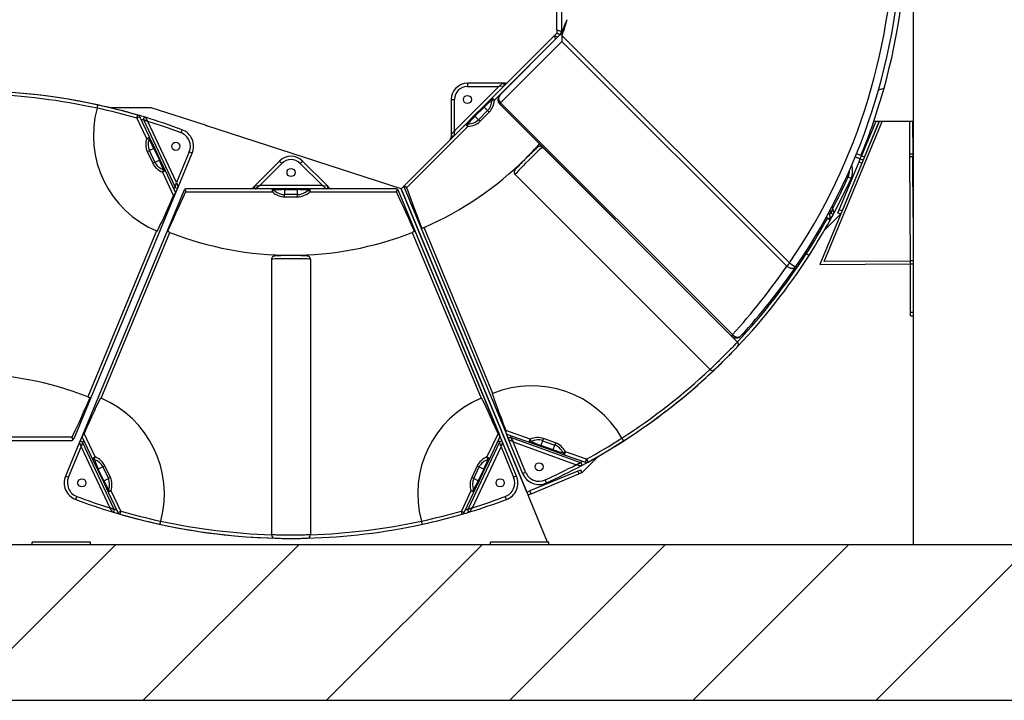
# Model space of a CAD drawing. Units: inches. Extents: x -373 to 672, y 8 to 851.
# Drawn here: x 207 to 245, y 255 to 281 of the extents above; entities that cross this region are included whole.
import ezdxf

# ---------------------------------------------------------------- set-up
doc = ezdxf.new("R2010")
doc.units = ezdxf.units.IN
doc.header["$LTSCALE"] = 40
doc.header["$MEASUREMENT"] = 0
for name, color, linetype, lineweight in [('Hatch (Hydro)', 7, 'Continuous', 18), ('Visible (Hydro)', 7, 'Continuous', 25), ('Visible Narrow (Hydro)', 7, 'Continuous', 25)]:
    doc.layers.add(name, color=color, linetype=linetype, lineweight=lineweight)

msp = doc.modelspace()

# ---------------------------------------------------------------- hatches: boundary and pattern name
at = {"layer": 'Hatch (Hydro)'}
h = msp.add_hatch(dxfattribs=at)
h.set_pattern_fill('ANSI31', color=256, scale=40, style=0)
h.paths.add_polyline_path([(53.863, 362.586), (53.863, 254.586), (287.863, 254.586), (287.863, 362.586)])
h.paths.add_polyline_path([(281.863, 356.586), (281.863, 260.586), (59.863, 260.586), (59.863, 356.586)], flags=0)

# ---------------------------------------------------------------- linework, layer by layer
at = {"layer": 'Visible (Hydro)'}
for p, q in [((241.863, 356.586), (241.863, 260.586)), ((228.3, 288.74), (228.3, 280.432)), ((228.113, 280.475), (228.113, 288.696)), ((228.113, 280.475), (228.297, 280.399)), ((228.113, 280.475), (228.113, 280.34)), ((227.958, 280.185), (225.62, 277.848)), ((228.227, 280.262), (225.914, 277.949)), ((228.113, 280.34), (227.958, 280.185)), ((227.958, 280.185), (227.958, 280.185)), ((228.152, 280.188), (228.094, 280.212)), ((228.153, 280.188), (228.094, 280.212)), ((228.246, 280.285), (228.113, 280.34)), ((228.113, 280.34), (228.246, 280.285)), ((226.027, 278.405), (224.668, 278.405)), ((226.126, 278.405), (226.027, 278.405)), ((240.531, 278.158), (240.742, 278.215)), ((224.043, 277.78), (224.043, 276.422)), ((225.62, 277.848), (225.287, 277.515)), ((212.471, 277.461), (210.883, 277.461)), ((214.556, 276.783), (212.471, 277.461)), ((225.287, 277.515), (224.934, 277.161)), ((225.914, 277.596), (234.862, 268.647)), ((212.401, 276.329), (212.031, 277.111)), ((212.169, 277.005), (213.394, 274.397)), ((224.934, 277.161), (224.601, 276.828)), ((214.557, 276.787), (214.556, 276.783)), ((214.557, 276.787), (214.608, 276.766)), ((222.111, 274.328), (214.608, 276.766)), ((224.601, 276.828), (222.263, 274.491)), ((240.557, 276.936), (238.27, 271.416)), ((238.434, 271.526), (240.675, 276.936)), ((240.427, 276.936), (239.875, 275.603)), ((239.986, 275.557), (240.557, 276.936)), ((241.863, 276.936), (240.347, 276.936)), ((241.743, 275.668), (241.737, 276.936)), ((241.846, 276.936), (241.852, 275.668)), ((212.602, 275.903), (212.401, 276.329)), ((224.043, 276.422), (224.043, 276.323)), ((212.815, 275.451), (212.602, 275.903)), ((227.568, 275.941), (235.093, 268.417)), ((213.017, 275.025), (212.815, 275.451)), ((213.509, 274.4), (214.05, 275.707)), ((226.936, 275.513), (226.928, 275.52)), ((239.827, 275.488), (239.632, 275.569)), ((239.632, 275.569), (239.827, 275.488)), ((239.852, 275.613), (239.679, 275.684)), ((239.779, 275.372), (239.827, 275.488)), ((239.827, 275.488), (239.875, 275.603)), ((239.938, 275.442), (239.827, 275.488)), ((239.827, 275.488), (239.938, 275.442)), ((241.743, 275.579), (241.743, 275.668)), ((241.761, 271.556), (241.743, 275.579)), ((241.852, 275.668), (241.852, 275.58)), ((241.863, 273.224), (241.852, 275.58)), ((217.421, 275.403), (216.46, 274.442)), ((219.265, 274.442), (218.305, 275.403)), ((239.014, 273.524), (239.779, 275.372)), ((239.89, 275.326), (239.125, 273.479)), ((213.393, 274.228), (213.017, 275.025)), ((226.507, 274.88), (234.032, 267.356)), ((213.396, 274.127), (213.509, 274.4)), ((217.142, 274.336), (213.836, 274.336)), ((216.46, 274.442), (216.39, 274.372)), ((217.613, 274.336), (217.142, 274.336)), ((218.113, 274.336), (217.613, 274.336)), ((218.584, 274.336), (218.113, 274.336)), ((221.889, 274.336), (218.584, 274.336)), ((219.335, 274.372), (219.265, 274.442)), ((221.889, 274.336), (221.889, 274.336)), ((222.263, 274.491), (222.108, 274.336)), ((222.108, 274.336), (226.961, 262.621)), ((226.961, 262.621), (222.111, 274.328)), ((222.236, 274.355), (226.144, 264.92)), ((209.488, 264.692), (213.396, 274.127)), ((213.721, 274.259), (209.813, 264.824)), ((225.913, 264.824), (222.005, 274.259)), ((226.026, 264.551), (222.005, 274.259)), ((238.439, 272.725), (239.077, 273.363)), ((238.674, 273.23), (238.608, 273.413)), ((238.658, 273.507), (238.696, 273.402)), ((238.966, 273.409), (239.014, 273.524)), ((238.966, 273.409), (239.077, 273.363)), ((217.863, 271.754), (217.863, 271.765)), ((217.113, 271.61), (217.113, 260.969)), ((218.613, 271.61), (218.613, 260.969)), ((238.27, 271.416), (241.761, 271.431)), ((241.761, 271.54), (238.434, 271.526)), ((241.761, 271.431), (241.761, 271.556)), ((241.761, 271.431), (241.863, 271.432)), ((241.77, 269.556), (241.761, 271.431)), ((241.77, 269.431), (241.77, 269.556)), ((241.77, 269.431), (241.863, 269.432)), ((209.813, 264.824), (209.7, 264.551)), ((226.144, 264.92), (226.257, 264.647)), ((226.217, 264.85), (227.048, 264.553)), ((206.067, 264.615), (209.372, 264.615)), ((209.7, 264.551), (209.158, 263.244)), ((211.039, 261.946), (209.814, 264.554)), ((209.815, 264.723), (210.192, 263.926)), ((225.911, 264.554), (224.686, 261.946)), ((225.533, 263.926), (225.91, 264.723)), ((226.567, 263.244), (226.026, 264.551)), ((226.257, 264.647), (226.799, 263.34)), ((229.047, 263.752), (226.336, 264.73)), ((227.048, 264.553), (227.491, 264.394)), ((227.491, 264.394), (227.962, 264.225)), ((227.962, 264.225), (228.405, 264.066)), ((228.405, 264.066), (229.219, 263.775)), ((210.192, 263.926), (210.393, 263.5)), ((225.332, 263.5), (225.533, 263.926)), ((229.085, 263.371), (229.723, 264.009)), ((210.393, 263.5), (210.607, 263.048)), ((225.119, 263.048), (225.332, 263.5)), ((228.924, 263.434), (227.076, 262.669)), ((227.122, 262.558), (228.97, 263.323)), ((228.924, 263.434), (229.039, 263.482)), ((229.085, 263.371), (228.97, 263.323)), ((229.085, 263.371), (229.039, 263.482)), ((210.607, 263.048), (210.808, 262.622)), ((224.918, 262.622), (225.119, 263.048)), ((210.808, 262.622), (211.177, 261.84)), ((224.548, 261.84), (224.918, 262.622)), ((226.961, 262.621), (227.076, 262.669)), ((226.961, 262.621), (227.007, 262.51)), ((227.122, 262.558), (227.007, 262.51)), ((227.758, 260.695), (227.007, 262.51)), ((207.878, 260.586), (207.878, 260.695)), ((210.128, 260.695), (207.878, 260.695)), ((210.128, 260.586), (210.128, 260.695)), ((227.804, 260.695), (225.554, 260.695)), ((225.554, 260.586), (225.554, 260.695)), ((227.804, 260.586), (227.804, 260.695)), ((281.863, 260.586), (59.863, 260.586)), ((53.863, 254.586), (287.863, 254.586))]:
    msp.add_line(p, q, dxfattribs=at)
for centre in [(224.668, 277.78), (213.415, 275.97), (217.863, 274.961), (227.434, 263.603), (209.794, 262.981), (225.932, 262.981)]:
    msp.add_circle(centre, 0.156, dxfattribs=at)
for centre, radius, start, end in [((217.863, 284.586), 23.563, 325.7597, 34.2403), ((217.863, 284.586), 23.75, 344.4395, 15.5605), ((228.05, 280.439), 0.25, 315, 0), ((228.046, 280.097), 0.125, 67.5, 135), ((228.046, 280.097), 0.125, 100.1535, 135), ((228.046, 280.097), 0.125, 67.5, 100.1535), ((205.346, 254.365), 23.75, 73.1158, 90.0002), ((205.346, 254.365), 23.75, 77.6821, 88.4841), ((224.668, 277.78), 0.625, 90, 180), ((226.027, 278.342), 0.0625, 315, 90), ((226.126, 278.53), 0.125, 270, 315), ((217.863, 284.586), 23.75, 337.8016, 344.4395), ((226.09, 277.772), 0.25, 135, 225), ((214.235, 276.389), 4, 164.6937, 247.0595), ((205.346, 254.365), 23.75, 73.8469, 77.6821), ((211.918, 277.057), 0.125, 25.2835, 73.8469), ((212.226, 277.032), 0.0625, 73.1158, 205.1646), ((205.346, 254.365), 23.75, 69.5202, 73.1158), ((213.415, 275.97), 0.687, 337.5, 69.5202), ((223.918, 276.323), 0.125, 315, 0), ((224.106, 276.422), 0.0625, 180, 315), ((217.863, 284.586), 12.821, 315, 318.354), ((217.863, 274.961), 0.625, 45, 135), ((217.863, 284.586), 12.821, 293.6024, 315), ((238.845, 275.015), 0.688, 335.481, 19.4058), ((217.863, 284.586), 23.75, 331.8854, 335.481), ((213.451, 274.424), 0.0625, 205.1646, 337.5), ((213.836, 274.211), 0.125, 124.8465, 157.5), ((213.836, 274.211), 0.125, 90, 124.8465), ((216.302, 274.461), 0.125, 270, 315), ((216.504, 274.398), 0.0625, 135, 270), ((219.221, 274.398), 0.0625, 270, 45), ((219.423, 274.461), 0.125, 225, 270), ((221.889, 274.211), 0.125, 55.1535, 90), ((221.889, 274.211), 0.125, 22.5, 90), ((221.889, 274.211), 0.125, 22.5, 55.1535), ((222.352, 274.402), 0.125, 169.8465, 202.5), ((222.352, 274.402), 0.125, 135, 169.8465), ((213.28, 274.175), 0.125, 351.7018, 25.2835), ((213.28, 274.175), 0.125, 337.5, 351.7018), ((238.556, 273.187), 0.125, 331.1531, 19.7165), ((217.863, 284.586), 23.75, 331.1613, 331.8854), ((238.755, 273.423), 0.0625, 199.836, 331.8854), ((217.863, 284.586), 23.75, 327.3179, 331.1531), ((217.863, 284.586), 12.821, 248.6024, 270), ((217.863, 284.586), 12.821, 270, 291.3976), ((217.863, 284.586), 23.75, 316.5159, 327.3179), ((239.721, 275.298), 4, 239.457, 240.3063), ((217.863, 284.586), 23.562, 317.459, 325.7597), ((235.039, 268.824), 0.25, 225, 317.459), ((235.004, 268.328), 0.125, 316.5159, 45), ((217.863, 284.586), 23.75, 298.1158, 315.0002), ((205.346, 254.365), 12.821, 68.6024, 90), ((217.863, 284.586), 23.75, 302.6821, 313.4841), ((234.12, 267.444), 0.125, 225, 313.4841), ((227.151, 262.727), 4, 29.6937, 112.0595), ((208.974, 262.562), 4, 344.6937, 67.0595), ((226.752, 262.562), 4, 112.9405, 195.3063), ((209.928, 264.776), 0.125, 157.5, 171.7018), ((225.797, 264.776), 0.125, 8.2982, 22.5), ((226.26, 264.968), 0.125, 202.5, 216.7018), ((226.26, 264.968), 0.125, 216.7018, 250.2835), ((209.372, 264.74), 0.125, 270, 304.8465), ((209.372, 264.74), 0.125, 304.8465, 337.5), ((209.758, 264.527), 0.0625, 25.1646, 157.5), ((209.928, 264.776), 0.125, 171.7018, 205.2835), ((225.797, 264.776), 0.125, 334.7165, 8.2982), ((225.968, 264.527), 0.0625, 22.5, 154.836), ((226.315, 264.671), 0.0625, 70.1646, 202.5), ((217.863, 284.586), 23.75, 298.8469, 302.6821), ((229.025, 263.693), 0.0625, 298.1158, 70.1646), ((229.261, 263.892), 0.125, 250.2835, 298.8469), ((227.434, 263.603), 0.687, 202.5, 294.5202), ((217.863, 284.586), 23.75, 294.5202, 298.1158), ((209.794, 262.981), 0.687, 157.5, 249.5202), ((225.932, 262.981), 0.687, 290.481, 22.5), ((217.863, 284.586), 23.75, 249.5202, 253.1158), ((217.863, 284.586), 23.75, 286.8854, 290.481), ((210.983, 261.919), 0.0625, 253.1158, 25.1646), ((217.863, 284.586), 23.75, 253.1158, 270.0002), ((211.29, 261.893), 0.125, 205.2835, 253.8469), ((217.863, 284.586), 23.75, 253.8469, 257.6821), ((217.863, 284.586), 23.75, 282.3179, 286.1531), ((224.435, 261.893), 0.125, 286.1531, 334.7165), ((217.863, 284.586), 23.75, 286.1613, 286.8854), ((224.743, 261.919), 0.0625, 154.836, 286.8854), ((217.863, 284.586), 23.75, 257.6821, 268.4841), ((217.863, 284.586), 23.75, 271.5159, 282.3179), ((217.238, 260.969), 0.125, 180, 268.4841), ((218.488, 260.969), 0.125, 271.5159, 0)]:
    msp.add_arc(centre, radius, start, end, dxfattribs=at)
for centre, major_axis, ratio, start_param, end_param in [((233.177, 277.971), (-5.364, 2.222), 0.021528, 5.971257, 5.97797), ((228.461, 280.143), (0, 0.318), 0.4895, 1.222307, 1.954343), ((228.637, 280.319), (-0.285, -0.24), 0.667685, 5.240619, 5.609269), ((224.477, 269.272), (-2.222, 5.364), 0.021528, 0.305215, 0.843623), ((214.83, 277.916), (-2.222, -5.364), 0.021528, 0.241322, 0.779704), ((211.711, 269.08), (2.222, 5.364), 0.021528, 0.305215, 0.843623), ((224.014, 269.08), (-2.222, 5.364), 0.021528, 5.439562, 5.97797), ((227.809, 261.227), (-2.222, 5.364), 0.021528, 0.241322, 0.779704), ((211.497, 269.871), (-2.222, -5.364), 0.021528, 0.305215, 0.843623), ((208.379, 261.035), (2.222, 5.364), 0.021528, 0.241322, 0.779704), ((227.347, 261.035), (-2.222, 5.364), 0.021528, 5.503481, 6.041863)]:
    msp.add_ellipse(centre, major_axis=major_axis, ratio=ratio, start_param=start_param, end_param=end_param, dxfattribs=at)
for points, knots in [([(228.355, 280.363), (228.363, 280.376), (228.369, 280.39), (228.393, 280.442), (228.407, 280.483), (228.452, 280.627), (228.48, 280.751), (228.512, 280.86), (228.512, 280.86), (228.512, 280.861)], [0, 0, 0, 0, 0.115207, 0.115207, 0.434929, 0.434929, 1.280965, 1.280965, 1.284696, 1.284696, 1.284696, 1.284696]), ([(228.024, 280.22), (228.024, 280.22), (228.024, 280.219), (228.027, 280.208), (228.032, 280.192), (228.04, 280.167), (228.044, 280.157), (228.052, 280.143), (228.055, 280.139), (228.062, 280.132), (228.067, 280.129), (228.073, 280.126), (228.074, 280.126), (228.075, 280.125)], [1.9085462, 1.9085462, 1.9085462, 1.9085462, 1.9117972, 1.9117972, 2.0488291, 2.0488291, 2.1312188, 2.1312188, 2.1724137, 2.1724137, 2.2136086, 2.2136086, 2.2217704, 2.2217704, 2.2217704, 2.2217704]), ([(210.377, 277.445), (210.381, 277.461), (210.385, 277.476), (210.394, 277.506), (210.398, 277.519), (210.404, 277.542), (210.407, 277.551), (210.41, 277.561), (210.411, 277.564), (210.412, 277.567), (210.412, 277.568), (210.412, 277.568)], [0, 0, 0, 0, 0.1242222, 0.1242222, 0.2488086, 0.2488086, 0.3734045, 0.3734045, 0.4413993, 0.4413993, 0.5093504, 0.5093504, 0.5093504, 0.5093504]), ([(227.568, 275.941), (227.559, 275.951), (227.547, 275.959), (227.524, 275.97), (227.513, 275.974), (227.49, 275.978), (227.479, 275.978), (227.459, 275.977), (227.451, 275.975), (227.437, 275.971), (227.432, 275.969), (227.421, 275.964), (227.417, 275.962), (227.408, 275.957), (227.403, 275.954), (227.382, 275.939), (227.369, 275.927), (227.322, 275.886), (227.287, 275.854), (227.209, 275.781), (227.167, 275.741), (227.078, 275.654), (227.031, 275.608), (226.936, 275.513), (226.888, 275.464), (226.795, 275.371), (226.75, 275.325), (226.669, 275.241), (226.633, 275.202), (226.571, 275.136), (226.546, 275.108), (226.516, 275.074), (226.508, 275.064), (226.496, 275.047), (226.492, 275.042), (226.484, 275.026), (226.482, 275.022), (226.478, 275.012), (226.475, 275.004), (226.471, 274.981), (226.469, 274.968), (226.475, 274.935), (226.479, 274.919), (226.494, 274.895), (226.5, 274.887), (226.507, 274.88)], [3.141593, 3.141593, 3.141593, 3.141593, 3.151565, 3.151565, 3.162546, 3.162546, 3.176722, 3.176722, 3.196108, 3.196108, 3.219962, 3.219962, 3.252002, 3.252002, 3.312802, 3.312802, 3.583537, 3.583537, 3.954735, 3.954735, 4.28237, 4.28237, 4.605451, 4.605451, 4.927478, 4.927478, 5.249686, 5.249686, 5.573615, 5.573615, 5.905037, 5.905037, 6.094111, 6.094111, 6.188648, 6.188648, 6.210285, 6.210285, 6.239712, 6.239712, 6.261325, 6.261325, 6.275834, 6.275834, 6.283185, 6.283185, 6.283185, 6.283185]), ([(213.796, 274.211), (213.796, 274.212), (213.797, 274.213), (213.799, 274.219), (213.8, 274.225), (213.8, 274.236), (213.799, 274.242), (213.794, 274.259), (213.788, 274.27), (213.78, 274.287), (213.776, 274.294), (213.769, 274.306), (213.767, 274.31), (213.765, 274.313)], [2.2054288, 2.2054288, 2.2054288, 2.2054288, 2.2136086, 2.2136086, 2.2593913, 2.2593913, 2.3051739, 2.3051739, 2.3967391, 2.3967391, 2.4720862, 2.4720862, 2.5201473, 2.5201473, 2.5201473, 2.5201473]), ([(221.961, 274.313), (221.961, 274.313), (221.96, 274.313), (221.955, 274.303), (221.946, 274.288), (221.935, 274.265), (221.93, 274.255), (221.926, 274.24), (221.925, 274.234), (221.925, 274.224), (221.926, 274.219), (221.929, 274.213), (221.929, 274.212), (221.93, 274.211)], [1.9085462, 1.9085462, 1.9085462, 1.9085462, 1.9117972, 1.9117972, 2.0488291, 2.0488291, 2.1312188, 2.1312188, 2.1724137, 2.1724137, 2.2136086, 2.2136086, 2.2217704, 2.2217704, 2.2217704, 2.2217704]), ([(222.323, 274.374), (222.323, 274.375), (222.322, 274.376), (222.32, 274.382), (222.316, 274.387), (222.308, 274.395), (222.303, 274.398), (222.288, 274.406), (222.276, 274.41), (222.258, 274.416), (222.25, 274.419), (222.237, 274.422), (222.233, 274.423), (222.229, 274.424)], [2.2054288, 2.2054288, 2.2054288, 2.2054288, 2.2136086, 2.2136086, 2.2593913, 2.2593913, 2.3051739, 2.3051739, 2.3967391, 2.3967391, 2.4720862, 2.4720862, 2.5201473, 2.5201473, 2.5201473, 2.5201473]), ([(213.404, 274.157), (213.399, 274.151), (213.391, 274.144), (213.374, 274.129), (213.363, 274.118), (213.344, 274.094), (213.337, 274.08), (213.331, 274.067)], [1.7666499, 1.7666499, 1.7666499, 1.7666499, 1.8626742, 1.8626742, 1.9832733, 1.9832733, 2.0916278, 2.0916278, 2.0916278, 2.0916278]), ([(222.996, 272.838), (222.983, 272.832), (222.969, 272.826), (222.941, 272.814), (222.928, 272.808), (222.917, 272.803), (222.915, 272.803), (222.914, 272.802)], [1.4448926, 1.4448926, 1.4448926, 1.4448926, 1.5551448, 1.5551448, 1.6747437, 1.6747437, 1.6930686, 1.6930686, 1.6930686, 1.6930686]), ([(213.185, 272.649), (213.172, 272.654), (213.157, 272.66), (213.13, 272.67), (213.117, 272.676), (213.105, 272.68), (213.103, 272.681), (213.102, 272.682)], [1.4448926, 1.4448926, 1.4448926, 1.4448926, 1.5551448, 1.5551448, 1.6747437, 1.6747437, 1.6930686, 1.6930686, 1.6930686, 1.6930686]), ([(222.624, 272.682), (222.622, 272.681), (222.621, 272.68), (222.609, 272.676), (222.596, 272.67), (222.568, 272.66), (222.554, 272.654), (222.54, 272.649)], [0.2209169, 0.2209169, 0.2209169, 0.2209169, 0.239227, 0.239227, 0.3588335, 0.3588335, 0.4690932, 0.4690932, 0.4690932, 0.4690932]), ([(218.613, 271.61), (218.613, 271.624), (218.61, 271.637), (218.602, 271.662), (218.597, 271.672), (218.584, 271.692), (218.576, 271.699), (218.561, 271.713), (218.554, 271.717), (218.541, 271.724), (218.536, 271.726), (218.526, 271.73), (218.521, 271.732), (218.51, 271.735), (218.505, 271.736), (218.48, 271.74), (218.462, 271.741), (218.4, 271.745), (218.353, 271.747), (218.246, 271.751), (218.188, 271.752), (218.063, 271.754), (217.997, 271.754), (217.863, 271.755), (217.794, 271.754), (217.663, 271.754), (217.599, 271.753), (217.482, 271.751), (217.429, 271.749), (217.338, 271.746), (217.301, 271.744), (217.256, 271.741), (217.243, 271.739), (217.222, 271.736), (217.215, 271.735), (217.199, 271.73), (217.195, 271.729), (217.185, 271.724), (217.177, 271.721), (217.158, 271.707), (217.147, 271.699), (217.128, 271.672), (217.121, 271.658), (217.114, 271.63), (217.113, 271.62), (217.113, 271.61)], [3.141593, 3.141593, 3.141593, 3.141593, 3.151565, 3.151565, 3.162546, 3.162546, 3.176722, 3.176722, 3.196108, 3.196108, 3.219962, 3.219962, 3.252002, 3.252002, 3.312802, 3.312802, 3.583537, 3.583537, 3.954735, 3.954735, 4.28237, 4.28237, 4.605451, 4.605451, 4.927478, 4.927478, 5.249686, 5.249686, 5.573615, 5.573615, 5.905037, 5.905037, 6.094111, 6.094111, 6.188648, 6.188648, 6.210285, 6.210285, 6.239712, 6.239712, 6.261325, 6.261325, 6.275834, 6.275834, 6.283185, 6.283185, 6.283185, 6.283185]), ([(237.853, 271.761), (237.853, 271.761), (237.85, 271.763), (237.839, 271.769), (237.831, 271.773), (237.811, 271.784), (237.799, 271.79), (237.778, 271.802), (237.771, 271.806), (237.755, 271.814), (237.748, 271.819), (237.74, 271.823)], [0, 0, 0, 0, 0.1237387, 0.1237387, 0.2479581, 0.2479581, 0.3725776, 0.3725776, 0.4409727, 0.4409727, 0.50933, 0.50933, 0.50933, 0.50933]), ([(234.206, 267.354), (234.206, 267.354), (234.225, 267.371), (234.294, 267.437), (234.346, 267.487), (234.482, 267.619), (234.57, 267.705), (234.656, 267.792), (234.685, 267.821), (234.714, 267.85), (234.787, 267.923), (234.83, 267.968), (234.919, 268.059), (234.962, 268.104), (235.033, 268.178), (235.061, 268.206), (235.089, 268.236), (235.095, 268.242), (235.095, 268.242)], [7.482235, 7.482235, 7.482235, 7.482235, 8.253212, 8.253212, 9.046018, 9.046018, 9.976916, 9.976916, 9.976916, 10.28552, 10.28552, 10.779286, 10.779286, 11.385946, 11.385946, 12.010085, 12.010085, 12.47157, 12.47157, 12.47157, 12.47157]), ([(210.023, 266.302), (210.037, 266.297), (210.051, 266.291), (210.079, 266.28), (210.092, 266.275), (210.104, 266.27), (210.105, 266.27), (210.107, 266.269)], [1.4448926, 1.4448926, 1.4448926, 1.4448926, 1.5551448, 1.5551448, 1.6747437, 1.6747437, 1.6930686, 1.6930686, 1.6930686, 1.6930686]), ([(209.805, 264.794), (209.81, 264.8), (209.818, 264.807), (209.834, 264.822), (209.846, 264.833), (209.864, 264.857), (209.872, 264.87), (209.878, 264.884)], [1.7666499, 1.7666499, 1.7666499, 1.7666499, 1.8626742, 1.8626742, 1.9832733, 1.9832733, 2.0916278, 2.0916278, 2.0916278, 2.0916278]), ([(225.848, 264.884), (225.854, 264.869), (225.863, 264.855), (225.883, 264.829), (225.895, 264.818), (225.911, 264.804), (225.916, 264.799), (225.921, 264.794)], [2.1161284, 2.1161284, 2.1161284, 2.1161284, 2.234258, 2.234258, 2.3646436, 2.3646436, 2.4424993, 2.4424993, 2.4424993, 2.4424993]), ([(226.159, 264.893), (226.159, 264.901), (226.16, 264.911), (226.161, 264.934), (226.161, 264.949), (226.157, 264.98), (226.153, 264.995), (226.148, 265.008)], [1.7666499, 1.7666499, 1.7666499, 1.7666499, 1.8626742, 1.8626742, 1.9832733, 1.9832733, 2.0916278, 2.0916278, 2.0916278, 2.0916278]), ([(209.413, 264.74), (209.412, 264.739), (209.412, 264.738), (209.409, 264.732), (209.408, 264.726), (209.409, 264.715), (209.41, 264.709), (209.415, 264.692), (209.42, 264.681), (209.429, 264.664), (209.433, 264.657), (209.439, 264.645), (209.442, 264.641), (209.444, 264.638)], [2.2054288, 2.2054288, 2.2054288, 2.2054288, 2.2136086, 2.2136086, 2.2593913, 2.2593913, 2.3051739, 2.3051739, 2.3967391, 2.3967391, 2.4720862, 2.4720862, 2.5201473, 2.5201473, 2.5201473, 2.5201473]), ([(230.625, 264.709), (230.633, 264.695), (230.641, 264.68), (230.656, 264.654), (230.663, 264.641), (230.674, 264.62), (230.679, 264.612), (230.684, 264.603), (230.685, 264.6), (230.687, 264.597), (230.687, 264.596), (230.687, 264.596)], [0, 0, 0, 0, 0.1242222, 0.1242222, 0.2488086, 0.2488086, 0.3734045, 0.3734045, 0.4413993, 0.4413993, 0.5093504, 0.5093504, 0.5093504, 0.5093504]), ([(212.832, 261.506), (212.828, 261.49), (212.823, 261.475), (212.815, 261.445), (212.811, 261.432), (212.804, 261.409), (212.801, 261.4), (212.798, 261.39), (212.797, 261.387), (212.796, 261.383), (212.796, 261.382), (212.796, 261.382)], [0, 0, 0, 0, 0.1242222, 0.1242222, 0.2488086, 0.2488086, 0.3734045, 0.3734045, 0.4413993, 0.4413993, 0.5093504, 0.5093504, 0.5093504, 0.5093504]), ([(222.929, 261.382), (222.929, 261.382), (222.929, 261.385), (222.925, 261.397), (222.922, 261.406), (222.916, 261.428), (222.912, 261.441), (222.905, 261.463), (222.903, 261.472), (222.898, 261.489), (222.896, 261.497), (222.894, 261.506)], [0, 0, 0, 0, 0.1237387, 0.1237387, 0.2479581, 0.2479581, 0.3725776, 0.3725776, 0.4409727, 0.4409727, 0.50933, 0.50933, 0.50933, 0.50933]), ([(217.234, 260.844), (217.234, 260.844), (217.26, 260.843), (217.356, 260.841), (217.428, 260.84), (217.617, 260.837), (217.74, 260.836), (217.863, 260.836), (217.903, 260.836), (217.944, 260.836), (218.048, 260.836), (218.11, 260.837), (218.237, 260.839), (218.299, 260.84), (218.402, 260.842), (218.441, 260.843), (218.482, 260.844), (218.491, 260.844), (218.491, 260.844)], [7.482235, 7.482235, 7.482235, 7.482235, 8.253212, 8.253212, 9.046018, 9.046018, 9.976916, 9.976916, 9.976916, 10.28552, 10.28552, 10.779286, 10.779286, 11.385946, 11.385946, 12.010085, 12.010085, 12.47157, 12.47157, 12.47157, 12.47157])]:
    msp.add_open_spline(points, degree=3, knots=knots, dxfattribs=at)
for points in [[(212.7, 272.695), (212.692, 272.699), (212.683, 272.702), (212.676, 272.705)], [(225.624, 266.424), (225.632, 266.428), (225.64, 266.431), (225.648, 266.434)], [(210.509, 266.256), (210.517, 266.252), (210.525, 266.249), (210.533, 266.245)], [(225.193, 266.245), (225.2, 266.249), (225.209, 266.252), (225.217, 266.256)]]:
    msp.add_open_spline(points, degree=3, dxfattribs=at)
at = {"layer": 'Visible Narrow (Hydro)'}
for p, q in [((225.709, 277.759), (228.075, 280.125)), ((225.946, 277.654), (228.316, 280.024)), ((228.094, 280.212), (228.094, 280.212)), ((237.097, 271.469), (228.315, 280.251)), ((228.316, 280.024), (236.991, 271.35)), ((225.876, 278.28), (224.168, 276.573)), ((224.668, 278.405), (224.668, 278.28)), ((224.668, 278.28), (225.876, 278.28)), ((225.876, 278.28), (226.027, 278.405)), ((226.071, 278.298), (225.876, 278.28)), ((226.149, 278.377), (226.126, 278.405)), ((224.043, 277.78), (224.168, 277.78)), ((224.168, 276.573), (224.168, 277.78)), ((225.609, 277.765), (225.709, 277.759)), ((225.62, 277.848), (225.709, 277.759)), ((224.96, 277.135), (225.313, 277.489)), ((225.449, 277.353), (225.095, 277)), ((225.313, 277.489), (225.287, 277.515)), ((225.449, 277.353), (225.313, 277.489)), ((225.511, 277.291), (225.449, 277.353)), ((234.895, 268.705), (225.946, 277.654)), ((211.918, 277.057), (211.953, 277.178)), ((212.031, 277.111), (211.918, 277.057)), ((211.918, 277.057), (212.288, 276.276)), ((224.934, 277.161), (224.96, 277.135)), ((224.96, 277.135), (225.095, 277)), ((225.158, 276.937), (225.095, 277)), ((225.158, 276.937), (225.511, 277.291)), ((213.447, 274.578), (212.342, 276.93)), ((213.656, 276.614), (213.612, 276.497)), ((222.323, 274.374), (224.689, 276.74)), ((224.689, 276.74), (224.601, 276.828)), ((224.689, 276.74), (224.683, 276.84)), ((212.288, 276.276), (212.401, 276.329)), ((212.288, 276.276), (212.384, 276.248)), ((224.043, 276.422), (224.168, 276.573)), ((224.043, 276.323), (224.072, 276.299)), ((224.168, 276.573), (224.15, 276.378)), ((212.569, 275.888), (212.395, 275.806)), ((212.602, 275.903), (212.569, 275.888)), ((212.569, 275.888), (212.782, 275.436)), ((212.315, 275.768), (212.395, 275.806)), ((212.315, 275.768), (212.529, 275.316)), ((212.609, 275.354), (212.395, 275.806)), ((212.782, 275.436), (212.815, 275.451)), ((213.935, 275.755), (213.447, 274.578)), ((214.05, 275.707), (213.935, 275.755)), ((239.986, 275.557), (239.875, 275.603)), ((241.852, 275.668), (241.743, 275.668)), ((241.743, 275.579), (241.852, 275.58)), ((212.529, 275.316), (212.609, 275.354)), ((212.609, 275.354), (212.782, 275.436)), ((212.943, 275.064), (212.903, 274.972)), ((216.655, 274.461), (217.509, 275.314)), ((217.421, 275.403), (217.509, 275.314)), ((218.305, 275.403), (218.216, 275.314)), ((218.216, 275.314), (219.07, 274.461)), ((239.779, 275.372), (239.89, 275.326)), ((213.017, 275.025), (212.903, 274.972)), ((212.903, 274.972), (213.331, 274.067)), ((239.471, 274.73), (239.357, 274.781)), ((213.383, 274.422), (213.345, 274.33)), ((213.394, 274.397), (213.447, 274.578)), ((213.447, 274.578), (213.509, 274.4)), ((216.39, 274.372), (216.394, 274.336)), ((216.46, 274.442), (216.655, 274.461)), ((216.655, 274.461), (216.504, 274.336)), ((219.07, 274.461), (216.655, 274.461)), ((217.142, 274.211), (217.142, 274.336)), ((217.613, 274.336), (217.613, 274.299)), ((217.613, 274.299), (218.113, 274.299)), ((217.613, 274.299), (217.613, 274.107)), ((218.113, 274.299), (218.113, 274.336)), ((218.113, 274.107), (218.113, 274.299)), ((218.584, 274.336), (218.584, 274.211)), ((219.07, 274.461), (219.265, 274.442)), ((219.221, 274.336), (219.07, 274.461)), ((219.332, 274.336), (219.335, 274.372)), ((213.796, 274.211), (217.142, 274.211)), ((217.142, 274.211), (217.208, 274.286)), ((217.613, 274.019), (217.613, 274.107)), ((218.113, 274.107), (217.613, 274.107)), ((217.613, 274.019), (218.113, 274.019)), ((218.113, 274.019), (218.113, 274.107)), ((218.517, 274.286), (218.584, 274.211)), ((218.584, 274.211), (221.93, 274.211)), ((222.005, 274.259), (222.005, 274.258)), ((238.766, 273.577), (238.737, 273.657)), ((238.528, 273.266), (238.556, 273.187)), ((238.556, 273.187), (238.674, 273.23)), ((238.666, 273.127), (238.556, 273.187)), ((239.125, 273.479), (239.014, 273.524)), ((225.648, 266.434), (222.996, 272.838)), ((212.676, 272.705), (210.023, 266.302)), ((210.533, 266.245), (213.185, 272.649)), ((222.54, 272.649), (225.193, 266.245)), ((241.863, 271.557), (241.761, 271.556)), ((241.863, 269.557), (241.77, 269.556)), ((210.305, 263.979), (209.878, 264.884)), ((225.848, 264.884), (225.42, 263.979)), ((227.09, 264.671), (226.148, 265.008)), ((226.362, 264.721), (226.324, 264.812)), ((209.413, 264.74), (206.067, 264.74)), ((209.761, 264.373), (209.7, 264.551)), ((209.814, 264.554), (209.761, 264.373)), ((209.826, 264.529), (209.864, 264.62)), ((225.862, 264.621), (225.9, 264.529)), ((225.964, 264.373), (225.911, 264.554)), ((226.026, 264.551), (225.964, 264.373)), ((226.427, 264.564), (226.257, 264.647)), ((226.336, 264.73), (226.427, 264.564)), ((226.914, 263.388), (226.427, 264.564)), ((226.427, 264.564), (228.872, 263.682)), ((227.048, 264.553), (227.09, 264.671)), ((227.127, 264.578), (227.09, 264.671)), ((227.503, 264.428), (227.491, 264.394)), ((227.568, 264.609), (227.503, 264.428)), ((227.974, 264.26), (227.503, 264.428)), ((227.598, 264.692), (227.568, 264.609)), ((227.568, 264.609), (228.039, 264.44)), ((228.069, 264.524), (227.598, 264.692)), ((227.974, 264.26), (228.039, 264.44)), ((228.069, 264.524), (228.039, 264.44)), ((209.274, 263.196), (209.761, 264.373)), ((209.761, 264.373), (210.866, 262.02)), ((224.859, 262.021), (225.964, 264.373)), ((225.964, 264.373), (226.452, 263.196)), ((227.962, 264.225), (227.974, 264.26)), ((228.447, 264.184), (228.36, 264.136)), ((228.447, 264.184), (228.405, 264.066)), ((229.261, 263.892), (228.447, 264.184)), ((210.192, 263.926), (210.305, 263.979)), ((210.266, 263.887), (210.305, 263.979)), ((225.42, 263.979), (225.533, 263.926)), ((225.42, 263.979), (225.46, 263.887)), ((229.219, 263.775), (229.261, 263.892)), ((229.261, 263.892), (229.321, 263.783)), ((210.426, 263.515), (210.393, 263.5)), ((210.6, 263.597), (210.426, 263.515)), ((210.64, 263.063), (210.426, 263.515)), ((210.68, 263.635), (210.6, 263.597)), ((210.6, 263.597), (210.813, 263.145)), ((210.893, 263.183), (210.68, 263.635)), ((225.046, 263.635), (224.832, 263.183)), ((224.912, 263.145), (225.126, 263.597)), ((225.046, 263.635), (225.126, 263.597)), ((225.299, 263.515), (225.086, 263.063)), ((225.126, 263.597), (225.299, 263.515)), ((225.332, 263.5), (225.299, 263.515)), ((226.799, 263.34), (226.914, 263.388)), ((228.924, 263.434), (228.97, 263.323)), ((209.158, 263.244), (209.274, 263.196)), ((210.607, 263.048), (210.64, 263.063)), ((210.64, 263.063), (210.813, 263.145)), ((210.893, 263.183), (210.813, 263.145)), ((224.912, 263.145), (224.832, 263.183)), ((225.086, 263.063), (224.912, 263.145)), ((225.119, 263.048), (225.086, 263.063)), ((226.567, 263.244), (226.452, 263.196)), ((227.719, 262.978), (227.667, 263.091)), ((210.921, 262.675), (210.808, 262.622)), ((210.921, 262.675), (210.825, 262.703)), ((211.29, 261.893), (210.921, 262.675)), ((224.805, 262.675), (224.435, 261.893)), ((224.901, 262.703), (224.805, 262.675)), ((224.918, 262.622), (224.805, 262.675)), ((227.122, 262.558), (227.076, 262.669)), ((209.553, 262.337), (209.597, 262.454)), ((226.173, 262.337), (226.129, 262.454)), ((211.177, 261.84), (211.29, 261.893)), ((211.29, 261.893), (211.255, 261.773)), ((224.47, 261.773), (224.435, 261.893)), ((224.435, 261.893), (224.548, 261.84))]:
    msp.add_line(p, q, dxfattribs=at)
for centre, radius, start, end in [((217.825, 284.586), 23.313, 325.7597, 34.2403), ((224.668, 277.78), 0.5, 90, 180), ((205.348, 254.361), 23.625, 77.7111, 88.1866), ((205.346, 254.365), 23.625, 73.8469, 77.703), ((205.346, 254.365), 23.625, 73.1832, 73.4417), ((205.346, 254.365), 23.625, 69.5202, 72.774), ((213.415, 275.97), 0.562, 337.5, 69.5202), ((217.863, 274.961), 0.5, 45, 135), ((217.863, 284.586), 23.625, 332.2272, 335.481), ((238.845, 275.015), 0.563, 335.481, 3.0655), ((217.863, 284.586), 23.625, 327.297, 331.1531), ((217.863, 284.586), 23.625, 331.5592, 331.818), ((217.862, 284.59), 23.625, 316.8134, 327.2889), ((217.718, 284.467), 23.313, 317.459, 325.7597), ((217.858, 284.587), 23.625, 302.7111, 313.1866), ((217.863, 284.586), 23.625, 298.8469, 302.703), ((217.863, 284.586), 23.625, 294.5202, 297.774), ((217.863, 284.586), 23.625, 298.1832, 298.4417), ((227.434, 263.603), 0.562, 202.5, 294.5202), ((209.794, 262.981), 0.562, 157.5, 249.5202), ((225.932, 262.981), 0.562, 290.481, 22.5), ((217.863, 284.586), 23.625, 249.5202, 252.774), ((217.863, 284.586), 23.625, 287.2272, 290.481), ((217.863, 284.586), 23.625, 253.1832, 253.4417), ((217.863, 284.586), 23.625, 253.8469, 257.703), ((217.863, 284.586), 23.625, 282.297, 286.1531), ((217.863, 284.586), 23.625, 286.5592, 286.818), ((217.86, 284.59), 23.625, 257.7111, 268.1866), ((217.865, 284.59), 23.625, 271.8134, 282.2889)]:
    msp.add_arc(centre, radius, start, end, dxfattribs=at)
for centre, major_axis, ratio, start_param, end_param in [((228.05, 280.432), (0.25, 0), 0.987951, 5.601731, 6.283185), ((228.141, 280.475), (0.185, -0.169), 0.691921, 0.366167, 0.922882), ((228.05, 279.732), (0.208, 0.546), 0.136727, 0.148722, 0.295581), ((225.376, 277.426), (0.538, 0.538), 0.116237, 1.009776, 1.570796), ((224.626, 278.176), (0.823, -0.823), 0.653402, 0, 0.561021), ((224.626, 278.176), (0.885, -0.885), 0.707107, 0, 0.561021), ((225.709, 277.759), (-0.0884, 0.0884), 0.664265, 0, 0.928899), ((226.09, 277.772), (-0.177, 0.177), 0.745729, 0, 1.499131), ((226.09, 277.772), (-0.177, -0.177), 0.10713, 5.551148, 6.283185), ((225.022, 277.073), (0.538, 0.538), 0.116237, 1.570796, 2.131817), ((224.272, 277.822), (0.823, -0.823), 0.653402, 5.722165, 6.283185), ((224.689, 276.74), (-0.0884, 0.0884), 0.664265, 5.354286, 6.283185), ((224.272, 277.822), (0.885, -0.885), 0.707107, 5.722165, 6.283185), ((213.447, 276.303), (-1.132, -0.535), 0.707107, 5.722165, 6.283185), ((213.447, 276.303), (-1.052, -0.497), 0.653402, 5.722165, 6.283185), ((212.288, 276.276), (0.113, 0.053), 0.664265, 5.354286, 6.283185), ((212.489, 275.85), (0.325, -0.688), 0.116237, 1.570796, 2.131817), ((227.038, 275.411), (-0.53, -0.53), 0.030804, 3.141593, 6.283185), ((213.661, 275.851), (-1.132, -0.535), 0.707107, 0, 0.561021), ((213.661, 275.851), (-1.052, -0.497), 0.653402, 0, 0.561021), ((212.702, 275.398), (0.325, -0.688), 0.116237, 1.009776, 1.570796), ((212.903, 274.972), (0.113, 0.053), 0.664265, 0, 0.928899), ((217.142, 274.211), (0, 0.125), 0.664265, 5.354286, 6.283185), ((217.613, 274.211), (0.76, 0), 0.116237, 1.570796, 2.131817), ((218.113, 274.211), (0.76, 0), 0.116237, 1.009776, 1.570796), ((218.584, 274.211), (0, 0.125), 0.664265, 0, 0.928899), ((217.613, 275.271), (0, -1.252), 0.707107, 5.722165, 6.283185), ((217.613, 275.271), (0, -1.164), 0.653402, 5.722165, 6.283185), ((218.113, 275.271), (0, -1.164), 0.653402, 0, 0.561021), ((218.113, 275.271), (0, -1.252), 0.707107, 0, 0.561021), ((217.863, 271.61), (-0.75, 0), 0.030804, 3.141593, 6.283185), ((237.135, 271.469), (-0.177, -0.177), 0.10713, 4.819111, 5.551148), ((237.135, 271.469), (0.207, -0.141), 0.733603, 4.501624, 6.283185), ((237.135, 271.469), (0.207, -0.141), 0.085426, 4.587531, 6.283185), ((235.039, 268.824), (-0.177, -0.177), 0.10713, 5.551148, 6.283185), ((235.039, 268.824), (0.184, -0.169), 0.74405, 4.608752, 6.283185), ((227.09, 264.671), (-0.042, -0.118), 0.664265, 0, 0.928899), ((227.176, 263.514), (0.422, 1.179), 0.707107, 0, 0.561021), ((227.176, 263.514), (0.393, 1.096), 0.653402, 0, 0.561021), ((227.533, 264.512), (-0.716, 0.257), 0.116237, 1.009776, 1.570796), ((227.646, 263.345), (0.393, 1.096), 0.653402, 5.722165, 6.283185), ((227.646, 263.345), (0.422, 1.179), 0.707107, 5.722165, 6.283185), ((228.004, 264.343), (-0.716, 0.257), 0.116237, 1.570796, 2.131817), ((228.447, 264.184), (-0.042, -0.118), 0.664265, 5.354286, 6.283185), ((210.305, 263.979), (-0.113, -0.053), 0.664265, 0, 0.928899), ((210.506, 263.553), (-0.325, 0.688), 0.116237, 1.009776, 1.570796), ((209.548, 263.1), (1.052, 0.497), 0.653402, 0, 0.561021), ((209.548, 263.1), (1.132, 0.535), 0.707107, 0, 0.561021), ((226.178, 263.1), (-1.132, 0.535), 0.707107, 5.722165, 6.283185), ((226.178, 263.1), (-1.052, 0.497), 0.653402, 5.722165, 6.283185), ((225.219, 263.553), (-0.325, -0.688), 0.116237, 1.570796, 2.131817), ((225.42, 263.979), (0.113, -0.053), 0.664265, 5.354286, 6.283185), ((210.72, 263.101), (-0.325, 0.688), 0.116237, 1.570796, 2.131817), ((209.761, 262.648), (1.052, 0.497), 0.653402, 5.722165, 6.283185), ((209.761, 262.648), (1.132, 0.535), 0.707107, 5.722165, 6.283185), ((225.964, 262.648), (-1.132, 0.535), 0.707107, 0, 0.561021), ((225.964, 262.648), (-1.052, 0.497), 0.653402, 0, 0.561021), ((225.006, 263.101), (-0.325, -0.688), 0.116237, 1.009776, 1.570796), ((210.921, 262.675), (-0.113, -0.053), 0.664265, 5.354286, 6.283185), ((224.805, 262.675), (0.113, -0.053), 0.664265, 0, 0.928899)]:
    msp.add_ellipse(centre, major_axis=major_axis, ratio=ratio, start_param=start_param, end_param=end_param, dxfattribs=at)
for points, knots in [([(228.512, 280.861), (228.495, 280.83), (228.479, 280.797), (228.446, 280.726), (228.43, 280.688), (228.401, 280.614), (228.387, 280.577), (228.364, 280.519), (228.355, 280.495), (228.346, 280.475)], [-18.82622, -18.82622, -18.82622, -18.82622, -18.469445, -18.469445, -18.071793, -18.071793, -17.689649, -17.689649, -17.406157, -17.406157, -17.406157, -17.406157]), ([(228.346, 280.475), (228.341, 280.465), (228.336, 280.455), (228.325, 280.435), (228.318, 280.427), (228.309, 280.42), (228.305, 280.42), (228.301, 280.425), (228.3, 280.428), (228.3, 280.432)], [-1.0423713, -1.0423713, -1.0423713, -1.0423713, -0.8918763, -0.8918763, -0.6510843, -0.6510843, -0.4235231, -0.4235231, -0.2351141, -0.2351141, -0.2351141, -0.2351141]), ([(228.244, 280.276), (228.248, 280.278), (228.253, 280.281), (228.267, 280.288), (228.276, 280.294), (228.299, 280.311), (228.313, 280.322), (228.337, 280.344), (228.346, 280.353), (228.355, 280.363)], [0.2351141, 0.2351141, 0.2351141, 0.2351141, 0.4235231, 0.4235231, 0.6510843, 0.6510843, 0.8918763, 0.8918763, 1.0423713, 1.0423713, 1.0423713, 1.0423713]), ([(212.169, 277.005), (212.169, 277.005), (212.17, 277.005), (212.172, 277.004), (212.174, 277.003), (212.179, 277.001), (212.182, 276.999), (212.189, 276.996), (212.193, 276.995), (212.203, 276.99), (212.21, 276.988), (212.226, 276.981), (212.235, 276.977), (212.257, 276.967), (212.27, 276.962), (212.292, 276.952), (212.302, 276.948), (212.322, 276.939), (212.332, 276.935), (212.342, 276.93)], [0, 0, 0, 0, 0.0193523, 0.0193523, 0.0490461, 0.0490461, 0.0790247, 0.0790247, 0.1122014, 0.1122014, 0.1605433, 0.1605433, 0.2288294, 0.2288294, 0.3148805, 0.3148805, 0.3821277, 0.3821277, 0.4507188, 0.4507188, 0.4507188, 0.4507188]), ([(212.342, 276.93), (212.337, 276.94), (212.331, 276.949), (212.319, 276.968), (212.314, 276.977), (212.301, 276.998), (212.294, 277.009), (212.282, 277.03), (212.276, 277.039), (212.267, 277.054), (212.263, 277.059), (212.258, 277.069), (212.255, 277.073), (212.251, 277.079), (212.249, 277.082), (212.246, 277.087), (212.245, 277.089), (212.244, 277.091), (212.244, 277.091), (212.244, 277.091)], [-0.4507188, -0.4507188, -0.4507188, -0.4507188, -0.3821277, -0.3821277, -0.3148805, -0.3148805, -0.2288294, -0.2288294, -0.1605433, -0.1605433, -0.1122014, -0.1122014, -0.0790247, -0.0790247, -0.0490461, -0.0490461, -0.0193523, -0.0193523, 0, 0, 0, 0]), ([(238.766, 273.577), (238.762, 273.567), (238.758, 273.557), (238.75, 273.537), (238.746, 273.526), (238.737, 273.504), (238.732, 273.491), (238.723, 273.469), (238.719, 273.459), (238.713, 273.443), (238.71, 273.437), (238.706, 273.426), (238.704, 273.422), (238.702, 273.415), (238.7, 273.412), (238.698, 273.407), (238.697, 273.405), (238.697, 273.403), (238.696, 273.402), (238.696, 273.402)], [-0.0013482, -0.0013482, -0.0013482, -0.0013482, 0.0672455, 0.0672455, 0.1344953, 0.1344953, 0.2205464, 0.2205464, 0.2888326, 0.2888326, 0.3371743, 0.3371743, 0.3703509, 0.3703509, 0.4003292, 0.4003292, 0.4300226, 0.4300226, 0.4493747, 0.4493747, 0.4493747, 0.4493747]), ([(238.81, 273.394), (238.81, 273.394), (238.81, 273.394), (238.81, 273.397), (238.809, 273.399), (238.808, 273.404), (238.807, 273.408), (238.805, 273.415), (238.804, 273.419), (238.802, 273.43), (238.8, 273.437), (238.796, 273.454), (238.793, 273.464), (238.788, 273.487), (238.785, 273.5), (238.779, 273.524), (238.776, 273.535), (238.771, 273.556), (238.769, 273.567), (238.766, 273.577)], [-0.4493747, -0.4493747, -0.4493747, -0.4493747, -0.4300226, -0.4300226, -0.4003292, -0.4003292, -0.3703509, -0.3703509, -0.3371743, -0.3371743, -0.2888326, -0.2888326, -0.2205464, -0.2205464, -0.1344953, -0.1344953, -0.0672455, -0.0672455, 0.0013482, 0.0013482, 0.0013482, 0.0013482]), ([(235.093, 268.417), (235.092, 268.417), (235.085, 268.409), (235.05, 268.375), (235.017, 268.341), (234.932, 268.254), (234.88, 268.2), (234.773, 268.092), (234.721, 268.04), (234.634, 267.952), (234.6, 267.918), (234.565, 267.883), (234.462, 267.779), (234.358, 267.677), (234.196, 267.518), (234.135, 267.458), (234.053, 267.378), (234.032, 267.356), (234.032, 267.356)], [-12.47157, -12.47157, -12.47157, -12.47157, -12.010085, -12.010085, -11.385946, -11.385946, -10.779286, -10.779286, -10.28552, -10.28552, -9.976916, -9.976916, -9.976916, -9.046018, -9.046018, -8.253212, -8.253212, -7.482235, -7.482235, -7.482235, -7.482235]), ([(229.047, 263.752), (229.047, 263.752), (229.046, 263.752), (229.044, 263.751), (229.042, 263.75), (229.037, 263.748), (229.034, 263.747), (229.026, 263.744), (229.022, 263.742), (229.012, 263.738), (229.005, 263.736), (228.989, 263.729), (228.98, 263.725), (228.958, 263.717), (228.945, 263.712), (228.922, 263.703), (228.912, 263.699), (228.892, 263.691), (228.882, 263.687), (228.872, 263.682)], [0, 0, 0, 0, 0.0193523, 0.0193523, 0.0490461, 0.0490461, 0.0790247, 0.0790247, 0.1122014, 0.1122014, 0.1605433, 0.1605433, 0.2288294, 0.2288294, 0.3148805, 0.3148805, 0.3821277, 0.3821277, 0.4507188, 0.4507188, 0.4507188, 0.4507188]), ([(228.872, 263.682), (228.882, 263.68), (228.893, 263.677), (228.914, 263.672), (228.925, 263.67), (228.948, 263.664), (228.961, 263.661), (228.985, 263.655), (228.995, 263.653), (229.012, 263.649), (229.019, 263.647), (229.029, 263.644), (229.034, 263.643), (229.041, 263.642), (229.044, 263.641), (229.05, 263.639), (229.052, 263.639), (229.054, 263.638), (229.055, 263.638), (229.055, 263.638)], [-0.4507188, -0.4507188, -0.4507188, -0.4507188, -0.3821277, -0.3821277, -0.3148805, -0.3148805, -0.2288294, -0.2288294, -0.1605433, -0.1605433, -0.1122014, -0.1122014, -0.0790247, -0.0790247, -0.0490461, -0.0490461, -0.0193523, -0.0193523, 0, 0, 0, 0]), ([(211.039, 261.946), (211.039, 261.946), (211.039, 261.946), (211.037, 261.947), (211.035, 261.948), (211.029, 261.95), (211.026, 261.951), (211.019, 261.954), (211.015, 261.956), (211.005, 261.961), (210.999, 261.963), (210.983, 261.97), (210.973, 261.974), (210.951, 261.984), (210.939, 261.989), (210.916, 261.999), (210.906, 262.003), (210.886, 262.012), (210.876, 262.016), (210.866, 262.02)], [0, 0, 0, 0, 0.0193523, 0.0193523, 0.0490461, 0.0490461, 0.0790247, 0.0790247, 0.1122014, 0.1122014, 0.1605433, 0.1605433, 0.2288294, 0.2288294, 0.3148805, 0.3148805, 0.3821277, 0.3821277, 0.4507188, 0.4507188, 0.4507188, 0.4507188]), ([(210.866, 262.02), (210.872, 262.011), (210.878, 262.002), (210.889, 261.983), (210.895, 261.974), (210.907, 261.953), (210.914, 261.941), (210.927, 261.921), (210.932, 261.912), (210.941, 261.897), (210.945, 261.891), (210.951, 261.882), (210.953, 261.878), (210.957, 261.872), (210.959, 261.869), (210.962, 261.864), (210.963, 261.862), (210.964, 261.86), (210.965, 261.859), (210.965, 261.859)], [-0.4507188, -0.4507188, -0.4507188, -0.4507188, -0.3821277, -0.3821277, -0.3148805, -0.3148805, -0.2288294, -0.2288294, -0.1605433, -0.1605433, -0.1122014, -0.1122014, -0.0790247, -0.0790247, -0.0490461, -0.0490461, -0.0193523, -0.0193523, 0, 0, 0, 0]), ([(224.859, 262.021), (224.849, 262.016), (224.839, 262.012), (224.819, 262.003), (224.809, 261.999), (224.787, 261.989), (224.774, 261.984), (224.753, 261.974), (224.743, 261.97), (224.727, 261.963), (224.721, 261.961), (224.71, 261.956), (224.706, 261.955), (224.699, 261.952), (224.696, 261.95), (224.691, 261.948), (224.689, 261.947), (224.687, 261.946), (224.686, 261.946), (224.686, 261.946)], [-0.0013482, -0.0013482, -0.0013482, -0.0013482, 0.0672455, 0.0672455, 0.1344953, 0.1344953, 0.2205464, 0.2205464, 0.2888326, 0.2888326, 0.3371743, 0.3371743, 0.3703509, 0.3703509, 0.4003292, 0.4003292, 0.4300226, 0.4300226, 0.4493747, 0.4493747, 0.4493747, 0.4493747]), ([(224.761, 261.86), (224.761, 261.86), (224.761, 261.86), (224.762, 261.862), (224.764, 261.864), (224.767, 261.869), (224.768, 261.872), (224.772, 261.878), (224.775, 261.882), (224.781, 261.892), (224.784, 261.897), (224.793, 261.912), (224.799, 261.921), (224.811, 261.942), (224.818, 261.953), (224.831, 261.974), (224.837, 261.983), (224.848, 262.002), (224.854, 262.011), (224.859, 262.021)], [-0.4493747, -0.4493747, -0.4493747, -0.4493747, -0.4300226, -0.4300226, -0.4003292, -0.4003292, -0.3703509, -0.3703509, -0.3371743, -0.3371743, -0.2888326, -0.2888326, -0.2205464, -0.2205464, -0.1344953, -0.1344953, -0.0672455, -0.0672455, 0.0013482, 0.0013482, 0.0013482, 0.0013482]), ([(218.613, 260.969), (218.613, 260.969), (218.602, 260.969), (218.553, 260.969), (218.506, 260.969), (218.384, 260.967), (218.309, 260.967), (218.158, 260.965), (218.084, 260.965), (217.96, 260.965), (217.911, 260.965), (217.863, 260.965), (217.716, 260.965), (217.57, 260.965), (217.344, 260.967), (217.258, 260.968), (217.143, 260.97), (217.113, 260.97), (217.113, 260.969)], [-12.47157, -12.47157, -12.47157, -12.47157, -12.010085, -12.010085, -11.385946, -11.385946, -10.779286, -10.779286, -10.28552, -10.28552, -9.976916, -9.976916, -9.976916, -9.046018, -9.046018, -8.253212, -8.253212, -7.482235, -7.482235, -7.482235, -7.482235])]:
    msp.add_open_spline(points, degree=3, knots=knots, dxfattribs=at)

doc.saveas('drawing.dxf')
